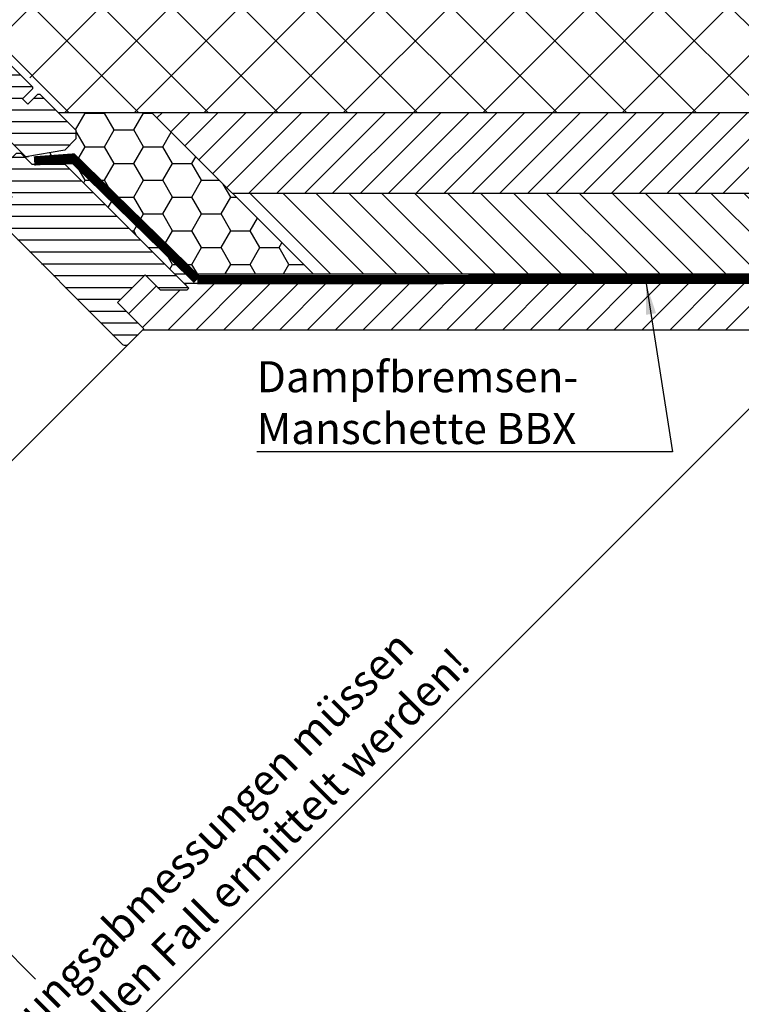
# Model space of a CAD drawing. Extents: x -45 to 3562, y -25 to 1375.
# Drawn here: x 685 to 917, y 623 to 940 of the extents above; entities that cross this region are included whole.
import ezdxf

# ---------------------------------------------------------------- set-up
doc = ezdxf.new("R2010")
doc.units = 0
doc.header["$LTSCALE"] = 60
doc.header["$MEASUREMENT"] = 0
doc.header["$PDMODE"] = 1
doc.header["$PDSIZE"] = 3
doc.linetypes.add('DASHDOT', pattern=[1, 0.5, -0.25, 0, -0.25])
doc.linetypes.add('SKRUE', pattern=[0.34, 0.1, -0.07, 0.1, -0.07])
doc.layers.get('DEFPOINTS').update_dxf_attribs({"linetype": 'CONTINUOUS'})
for name, color, linetype in [('VELUX-EINDECKRAHMEN', 4, 'CONTINUOUS'), ('VELUX_GELB', 2, 'CONTINUOUS'), ('VELUX_GRÜN', 3, 'CONTINUOUS'), ('VELUX_MAGENTA_MITTEL', 6, 'DASHDOT'), ('VELUX_ROOFWINDOW', 2, 'CONTINUOUS'), ('VELUX_ROT', 1, 'CONTINUOUS'), ('VELUX_TEXT', 3, 'CONTINUOUS'), ('VELUX_WEIß', 7, 'CONTINUOUS')]:
    doc.layers.add(name, color=color, linetype=linetype)
doc.styles.add('STIL_NEU', font='simplex.shx')
doc.dimstyles.new('HN_5', dxfattribs={"dimscale": 5, "dimtxt": 2, "dimasz": 2, "dimexe": 1.5, "dimexo": 0, "dimgap": 0.5, "dimtad": 1, "dimdec": 0, "dimzin": 0, "dimdsep": 46, "dimtxsty": 'STIL_NEU', "dimcen": 5, "dimclrd": 3, "dimclre": 3, "dimclrt": 3, "dimadec": 0, "dimazin": 0, "dimtfac": 1, "dimtdec": 0, "dimtmove": 0, "dimatfit": 1, "dimfxl": 1, "dimtvp": 2, "dimtolj": 1, "dimtzin": 0, "dimarcsym": 0})

# ---------------------------------------------------------------- blocks, each defined once
blk = doc.blocks.new('*D4')
at = {"layer": 'DEFPOINTS', "color": 0, "transparency": 16777216}
for p in [(1024.72, 919.28), (1086.25, 857.75), (513.01, 284.52)]:
    blk.add_point(p, dxfattribs=at)
at = {"layer": 'VELUX_TEXT', "color": 3, "lineweight": -2, "transparency": 16777216}
for p, q in [((1086.25, 857.75), (1019.41, 924.59)), ((458.55, 353.12), (1017.65, 912.21)), ((513.01, 284.52), (446.18, 351.35))]:
    blk.add_line(p, q, dxfattribs=at)
at = {"layer": 'VELUX_TEXT', "color": 3, "transparency": 16777216}
for points in [[(1016.47, 913.39), (1018.82, 911.03), (1024.72, 919.28)], [(457.38, 354.3), (459.73, 351.94), (451.48, 346.05)]]:
    blk.add_solid(points, dxfattribs=at)
at = {"layer": 'VELUX_TEXT', "color": 3, "transparency": 16777216, "insert": (725.68, 645.09), "char_height": 10, "attachment_point": 5, "rotation": 45, "style": 'STIL_NEU'}
blk.add_mtext('\\A1;\\fSimplex|b0|i0|c0|p0;Die Aussparrungsabmessungen müssen\\Pbei jedem speziellen Fall ermittelt werden!', dxfattribs=at)
blk = doc.blocks.new('GGL VERTIKAL OBEN')
at = {"layer": 'VELUX_GRÜN'}
h = blk.add_hatch(dxfattribs=at)
h.set_pattern_fill('ANSI31', color=256, scale=30, angle=315, style=0)
h.set_pattern_definition([(360, (2300.087, -1688.1996), (2e-15, 3.75), [])])
edge = h.paths.add_edge_path(flags=0)
edge.add_line((3984.93, -2016.14), (3993.77, -2007.31))
edge.add_line((3993.77, -2007.31), (3998.72, -2012.26))
edge.add_line((3998.72, -2012.26), (4011.26, -2010.05))
edge.add_line((4011.26, -2010.05), (4014.84, -2006.46))
edge.add_line((4014.84, -2006.46), (4014.84, -2003.63))
edge.add_line((4014.84, -2003.63), (4003.25, -1992.03))
edge.add_line((4003.25, -1992.03), (4002.54, -1992.03))
edge.add_line((4002.54, -1992.03), (3999.36, -1995.21))
edge.add_line((3999.36, -1995.21), (3997.66, -1993.52))
edge.add_line((3997.66, -1993.52), (4000.84, -1990.34))
edge.add_line((4000.84, -1990.34), (4000.84, -1989.63))
edge.add_line((4000.84, -1989.63), (3925.25, -1914.04))
edge.add_arc((3924.19, -1915.1), 1.5, 405, 495)
edge.add_line((3923.13, -1914.04), (3914.22, -1922.95))
edge.add_arc((3915.28, -1924.01), 1.5, 495, 585)
edge.add_line((3914.22, -1925.07), (3925.66, -1936.51))
edge.add_arc((3924.6, -1937.57), 1.5, 331.5, 405, ccw=False)
edge.add_line((3925.92, -1938.29), (3922.96, -1943.74))
edge.add_arc((3924.28, -1944.46), 1.5, 511.5, 585)
edge.add_line((3923.22, -1945.52), (3944.35, -1966.65))
edge.add_arc((3943.29, -1967.71), 1.5, 315, 405, ccw=False)
edge.add_line((3944.35, -1968.77), (3934.73, -1978.39))
edge.add_arc((3935.79, -1979.45), 1.5, 495, 585)
edge.add_line((3934.73, -1980.51), (3941.87, -1987.65))
edge.add_arc((3942.93, -1986.59), 1.5, 585, 630)
edge.add_line((3942.93, -1988.09), (3944.49, -1988.09))
edge.add_arc((3944.49, -1986.59), 1.5, 630, 675)
edge.add_line((3945.55, -1987.65), (3949.72, -1983.48))
edge.add_line((3949.72, -1983.48), (3952.55, -1986.3))
edge.add_line((3952.55, -1986.3), (3947.6, -1991.25))
edge.add_arc((3948.66, -1992.32), 1.5, 495, 585)
edge.add_line((3947.6, -1993.38), (3950.67, -1996.45))
edge.add_arc((3951.73, -1995.39), 1.5, 585, 655.5288)
edge.add_arc((3953.03, -1998.1), 1.5, 405, 475.5288, ccw=False)
edge.add_line((3954.09, -1997.03), (3983.58, -2026.52))
edge.add_arc((3984.64, -2025.46), 1.5, 585, 630)
edge.add_line((3984.64, -2026.96), (3990.46, -2026.96))
edge.add_arc((3990.46, -2025.46), 1.5, 630, 675)
edge.add_line((3991.53, -2026.52), (3993.42, -2024.63))
edge.add_line((3993.42, -2024.63), (3984.93, -2016.14))
at = {"layer": 'VELUX_ROT'}
blk.add_lwpolyline([(3925.25, -1914.04), (4000.84, -1989.63), (4000.84, -1990.34), (3997.66, -1993.52), (3999.36, -1995.21), (4002.54, -1992.03), (4003.25, -1992.03), (4014.84, -2003.63), (4014.84, -2006.46), (4011.26, -2010.05), (3998.72, -2012.26), (3993.77, -2007.31)], dxfattribs=at)
blk = doc.blocks.new('GGL_Vertikal_oben+LGI')
at = {"layer": 'VELUX_GRÜN'}
h = blk.add_hatch(dxfattribs=at)
h.set_pattern_fill('ANSI31', color=256, scale=1.2, angle=135, style=0)
h.set_pattern_definition([(180, (0, 0), (-7e-16, -3.81), [])])
h.paths.add_polyline_path([(717.88, -1971.19, 0.414214), (720, -1971.19), (724.95, -1966.24), (716.46, -1957.75), (724.77, -1949.45), (725.3, -1948.91), (730.25, -1953.86), (738.73, -1953.86), (739.44, -1953.16), (699.49, -1913.21), (688.88, -1913.21), (685.35, -1909.67), (683.93, -1909.67), (676.86, -1916.74), (676.86, -1918.16), (682.52, -1923.81), (677.57, -1928.76, 0.414214), (677.57, -1930.88)])
at = {"layer": 'VELUX_ROT', "color": 1, "ltscale": 2}
blk.add_line((720, -1971.19), (602.69, -2088.3), dxfattribs=at)
blk.add_lwpolyline([(717.88, -1971.19), (677.57, -1930.88, -0.414214), (677.57, -1928.76), (682.52, -1923.81), (676.86, -1918.16), (676.86, -1916.74), (683.93, -1909.67), (685.35, -1909.67), (688.88, -1913.21), (699.49, -1913.21), (739.44, -1953.16), (738.73, -1953.86), (730.25, -1953.86), (725.3, -1948.91), (724.77, -1949.45), (716.64, -1957.58), (716.46, -1957.75), (724.95, -1966.24), (720, -1971.19, -0.414214)], format="xyb", close=True, dxfattribs=at)
at = {"layer": 'VELUX_ROOFWINDOW'}
blk.add_blockref('GGL VERTIKAL OBEN', (-3311.82, 101.31), dxfattribs=at)
blk = doc.blocks.new('WD_oben+Blindstock')
at = {"layer": 'VELUX_GRÜN'}
h = blk.add_hatch(dxfattribs=at)
h.set_pattern_fill('ANSI37', color=256, scale=127, style=0)
h.set_pattern_definition([(45, (-1140.863, -1087.733), (-11.22532, 11.22532), []), (135, (-1140.863, -1087.733), (-11.22532, -11.22532), [])])
h.paths.add_polyline_path([(47.38, -127.98), (-449.01, -127.98), (-469.16, -148.14), (-470.28, -149.26), (-441.56, -177.98), (-2.62, -177.98)])
h = blk.add_hatch(dxfattribs=at)
h.set_pattern_fill('HONEY', color=256, scale=50, style=0)
h.set_pattern_definition([(0, (-1140.8634, -1087.733), (9.375, 5.412659), [6.25, -12.5]), (120, (-1140.8634, -1087.733), (-9.375, 5.41266), [6.25, -12.5]), (60, (-1140.8634, -1087.733), (2e-08, 10.825318), [-12.5, 6.25])])
h.paths.add_polyline_path([(-413.46, -177.98), (-443.56, -177.98), (-437.69, -183.85), (-437.69, -186.68), (-441.3, -190.29), (-453.81, -192.48), (-453.95, -192.62), (-451.98, -194.59), (-441.37, -194.59), (-405.99, -229.98), (-361.46, -229.98)])
h = blk.add_hatch(dxfattribs=at)
h.set_pattern_fill('ANSI31', color=256, scale=50.8, style=0)
h.set_pattern_definition([(45, (-1140.8634, -1087.733), (-4.490128, 4.490128), [])])
h.paths.add_polyline_path([(-413.46, -177.98), (-387.46, -203.98), (-28.62, -203.98), (-2.62, -177.98)])
h = blk.add_hatch(dxfattribs=at)
h.set_pattern_fill('ANSI31', color=256, scale=60, angle=90, style=0)
h.set_pattern_definition([(135, (-1140.8634, -1087.733), (-5.3033, -5.3033), [])])
h.paths.add_polyline_path([(-54.62, -229.98), (-28.62, -203.98), (-387.46, -203.98), (-361.46, -229.98)])
at = {"layer": 'VELUX_GELB'}
for p, q in [((-443.56, -177.98), (-2.62, -177.98)), ((-441.56, -177.98), (-2.62, -177.98)), ((-413.46, -177.98), (-361.46, -229.98)), ((-387.46, -203.98), (-28.62, -203.98)), ((-373.68, -203.98), (-28.62, -203.98)), ((-405.99, -229.98), (-54.62, -229.98)), ((-399.68, -229.98), (-54.62, -229.98))]:
    blk.add_line(p, q, dxfattribs=at)
blk = doc.blocks.new('Betondach_oben')
at = {"layer": 'VELUX_TEXT'}
h = blk.add_hatch(dxfattribs=at)
h.set_pattern_fill('ANSI31', color=256, scale=50.8, style=0)
h.set_pattern_definition([(45, (-1140.8634, -1087.733), (-4.490128, 4.490128), [])])
h.paths.add_polyline_path([(196.94, -232.98), (-402.99, -232.98), (-401.42, -234.54), (-402.13, -235.25), (-410.61, -235.25), (-415.56, -230.3), (-416.09, -230.83), (-424.4, -239.14), (-415.92, -247.63), (-416.27, -247.98), (181.94, -247.98)])
at = {"layer": 'VELUX_GELB'}
for p, q in [((-402.99, -232.98), (196.94, -232.98)), ((-416.27, -247.98), (181.94, -247.98))]:
    blk.add_line(p, q, dxfattribs=at)
at = {"layer": 'VELUX_MAGENTA_MITTEL', "linetype": 'DASHDOT'}
blk.add_line((-450.85, -457), (-523.39, -384.47), dxfattribs=at)
at = {"layer": 'VELUX_ROT', "linetype": 'SKRUE', "const_width": 3}
for points in [[(-398.77, -231.81), (-438.83, -192.69), (-451.29, -193.6)], [(-398.77, -231.81), (196.94, -231.48)]]:
    blk.add_lwpolyline(points, dxfattribs=at)
at = {"layer": 'VELUX-EINDECKRAHMEN'}
blk.add_blockref('WD_oben+Blindstock', (0, 0), dxfattribs=at)

msp = doc.modelspace()

# ---------------------------------------------------------------- linework, layer by layer
at = {"layer": 'VELUX_GRÜN'}
msp.add_line((687.05, 895.25), (686.91, 895.11), dxfattribs=at)

# ---------------------------------------------------------------- block references
at = {"layer": 'VELUX-EINDECKRAHMEN'}
msp.add_blockref('Betondach_oben', (1140.86, 1087.73), dxfattribs=at)
at = {"layer": 'VELUX_WEIß'}
msp.add_blockref('GGL_Vertikal_oben+LGI', (0, 2806.35), dxfattribs=at)

# ---------------------------------------------------------------- texts
at = {"layer": 'VELUX_TEXT', "insert": (761.3, 816.34), "char_height": 10, "attachment_point": 4, "style": 'STIL_NEU'}
msp.add_mtext('\\A1;Dampfbremsen-\\PManschette BBX', dxfattribs=at)

# ---------------------------------------------------------------- dimensions: what is measured, and where the dimension line sits
at = {"layer": 'VELUX_TEXT'}
dim = msp.add_aligned_dim(p1=(513.01, 284.52), p2=(1086.25, 857.75), distance=87.02, text='\\fSimplex|b0|i0|c0|p0;Die Aussparrungsabmessungen müssen\\Pbei jedem speziellen Fall ermittelt werden!', dimstyle='HN_5', dxfattribs=at)
dim.commit()
dim.dimension.update_dxf_attribs({"geometry": '*D4', "text_midpoint": (725.68, 645.09)})

# ---------------------------------------------------------------- leaders
at = {"layer": 'VELUX_TEXT', "color": 3, "annotation_type": 0, "has_hookline": 1, "hookline_direction": 1, "text_width": 121.43}
msp.add_leader([(886.67, 854.73), (895.23, 800.51), (885.23, 800.51)], dimstyle='HN_5', dxfattribs=at)

doc.saveas('drawing.dxf')
